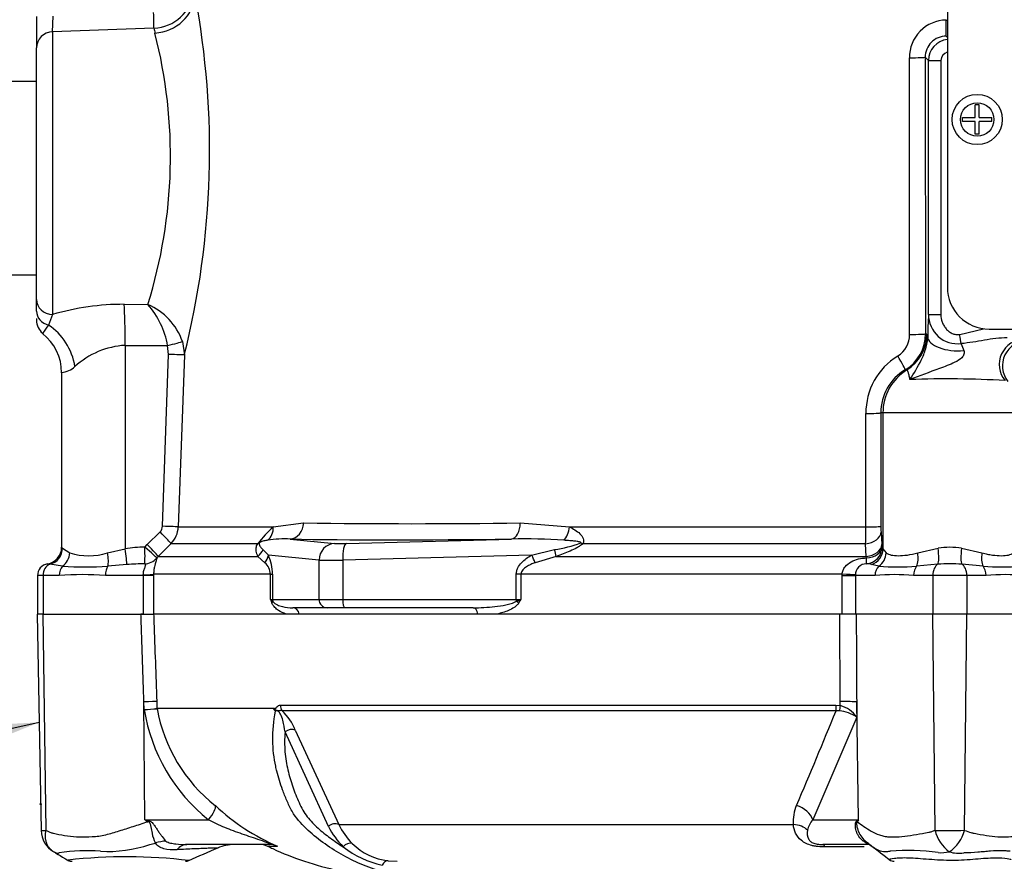
# Paper-space layout 'Sheet1' of a CAD drawing. Units: millimetres. Extents: x 0 to 4158, y 0 to 2940.
# Drawn here: x 1072 to 1189, y 1961 to 2061 of the extents above; entities that cross this region are included whole.
import ezdxf
from ezdxf.lldxf.tags import DXFTag

# ---------------------------------------------------------------- set-up
doc = ezdxf.new("R2010")
doc.units = ezdxf.units.MM
doc.header["$LTSCALE"] = 7
for name, color, linetype in [('Default', 7, 'Continuous'), ('tangent', 7, 'Continuous'), ('TSH-1', 7, 'Continuous'), ('visible', 7, 'Continuous')]:
    doc.layers.add(name, color=color, linetype=linetype)
tags = doc.linetypes.add('HIDDEN2', pattern=[4.7625, 3.175, -1.5875]).pattern_tags.tags
tags[6:7] = [DXFTag(74, 4), DXFTag(75, 0), DXFTag(340, '0'), DXFTag(46, 0.0), DXFTag(50, 0.0), DXFTag(44, 0.0), DXFTag(45, 0.0)]
tags[4:5] = [DXFTag(74, 4), DXFTag(75, 0), DXFTag(340, '0'), DXFTag(46, 0.0), DXFTag(50, 0.0), DXFTag(44, 0.0), DXFTag(45, 0.0)]

# ---------------------------------------------------------------- blocks, each defined once
blk = doc.blocks.new('SE3')
at = {"layer": 'tangent', "color": 7, "linetype": 'Continuous'}
for p, q in [((1075.84, 2060.05), (1075.9, 2061.92)), ((1182.48, 2061.45), (1182.61, 2061.45)), ((1087.92, 2060.47), (1075.84, 2060.05)), ((1075.84, 2060.05), (1075.84, 2026.32)), ((1182.47, 2059.52), (1182.61, 2059.38)), ((1178.11, 2023.94), (1178.08, 2056.95)), ((1180.36, 2056.63), (1179.97, 2057.02)), ((1179.97, 2057.02), (1180.01, 2024.01)), ((1180.36, 2026.31), (1180.36, 2056.63)), ((1180.36, 2056.63), (1181.84, 2056.63)), ((1181.84, 2056.63), (1181.84, 2026.31)), ((1084.38, 2027.54), (1087.2, 2027.51)), ((1075.84, 2026.32), (1075.35, 2025.05)), ((1180.36, 2026.31), (1181.84, 2026.31)), ((1184.08, 2023.94), (1186.94, 2024.62)), ((1180.17, 2023.96), (1180.26, 2023.64)), ((1084.49, 2022.63), (1084.49, 1998.36)), ((1089.67, 2021.55), (1089.56, 2022.6)), ((1091.33, 2023.08), (1091.56, 2021.48)), ((1088.95, 2001.05), (1089.67, 2021.55)), ((1091.56, 2021.48), (1090.83, 2000.98)), ((1172.9, 2000.98), (1172.88, 2014.51)), ((1174.92, 2014.58), (1174.66, 2014.58)), ((1174.66, 2014.58), (1174.68, 2001.05)), ((1190.9, 2014.58), (1174.92, 2014.58)), ((1174.92, 2014.58), (1174.92, 1998.36)), ((1102.17, 2000.98), (1105.79, 2001.46)), ((1131.64, 2001.46), (1137.52, 2000.98)), ((1087.13, 1998.87), (1088.65, 2000.38)), ((1090.83, 2000.98), (1102.17, 2000.98)), ((1137.52, 2000.98), (1172.9, 2000.98)), ((1174.7, 2000.38), (1174.78, 1998.87)), ((1086.84, 1998.56), (1087.13, 1998.87)), ((1089.95, 1998.96), (1088.43, 1997.46)), ((1100.31, 1998.96), (1089.95, 1998.96)), ((1104.2, 1999.53), (1109.48, 1999)), ((1110.9, 1999), (1130.61, 1999.53)), ((1172.85, 1998.96), (1139.1, 1998.96)), ((1172.93, 1997.46), (1172.85, 1998.96)), ((1174.78, 1998.87), (1174.79, 1998.56)), ((1077.03, 1998.44), (1077.89, 1997.87)), ((1082.4, 1997.87), (1084.49, 1998.36)), ((1100.94, 1998.28), (1101.58, 1997.61)), ((1107.62, 1997), (1101.58, 1997.61)), ((1133, 1997.61), (1110.45, 1997)), ((1133, 1997.61), (1135.74, 1998.28)), ((1174.92, 1998.36), (1175.31, 1997.87)), ((1179.07, 1997.87), (1181.5, 1998.44)), ((1184.31, 1998.44), (1186.74, 1997.87)), ((1077.03, 1996.29), (1075.51, 1996.52)), ((1084.71, 1996.49), (1082.43, 1996.29)), ((1088.43, 1997.46), (1088.26, 1997.27)), ((1088.43, 1997.46), (1100.33, 1997.46)), ((1101.17, 1996.7), (1100.33, 1997.46)), ((1107.62, 1997), (1107.62, 1992.33)), ((1110.45, 1997), (1110.45, 1992.33)), ((1135.93, 1997.46), (1133.41, 1996.7)), ((1135.93, 1997.46), (1172.93, 1997.46)), ((1172.96, 1997.27), (1172.93, 1997.46)), ((1174.44, 1996.29), (1173.54, 1996.49)), ((1181.48, 1996.52), (1178.95, 1996.29)), ((1186.87, 1996.29), (1184.33, 1996.52)), ((1074.7, 1995.18), (1074.03, 1995.18)), ((1076.63, 1995.18), (1074.7, 1995.18)), ((1074.7, 1995.18), (1074.7, 1990.58)), ((1086.67, 1995.18), (1082.14, 1995.18)), ((1086.67, 1995.18), (1086.66, 1995.24)), ((1086.67, 1990.58), (1086.67, 1995.18)), ((1087.89, 1995.18), (1086.67, 1995.18)), ((1101.83, 1995.34), (1087.89, 1995.34)), ((1087.89, 1995.34), (1087.89, 1995.18)), ((1087.89, 1995.18), (1087.89, 1990.58)), ((1101.83, 1992.33), (1101.83, 1995.34)), ((1101.83, 1995.34), (1102.07, 1995.34)), ((1102.07, 1995.34), (1102.07, 1992.33)), ((1131.17, 1992.33), (1131.17, 1995.34)), ((1131.72, 1995.34), (1131.17, 1995.34)), ((1170.06, 1995.34), (1131.72, 1995.34)), ((1131.72, 1995.34), (1131.72, 1992.33)), ((1170.05, 1995.18), (1170.06, 1995.34)), ((1170.05, 1990.58), (1170.05, 1995.18)), ((1170.05, 1995.18), (1171.64, 1995.18)), ((1171.64, 1995.24), (1171.64, 1995.18)), ((1173.98, 1995.18), (1171.64, 1995.18)), ((1171.64, 1995.18), (1171.64, 1990.58)), ((1180.88, 1995.18), (1178.58, 1995.18)), ((1184.93, 1995.18), (1180.88, 1995.18)), ((1180.88, 1995.18), (1180.88, 1990.58)), ((1187.24, 1995.18), (1184.93, 1995.18)), ((1184.93, 1995.18), (1184.93, 1990.58)), ((1101.83, 1992.33), (1102.07, 1992.33)), ((1102.07, 1992.33), (1107.62, 1992.33)), ((1107.62, 1992.33), (1110.45, 1992.33)), ((1110.45, 1992.33), (1131.17, 1992.33)), ((1131.17, 1992.33), (1131.72, 1992.33)), ((1075.05, 1964.77), (1074.69, 1990.58)), ((1181.14, 1964.77), (1180.87, 1990.58)), ((1184.67, 1964.77), (1184.94, 1990.58)), ((1086.76, 1979.17), (1086.73, 1980.09)), ((1086.82, 1966.03), (1086.73, 1980.09)), ((1088.26, 1980.14), (1088.29, 1979.33)), ((1169.82, 1979.65), (1169.82, 1980.14)), ((1171.79, 1980.09), (1171.8, 1978.29)), ((1172.02, 1966.03), (1171.79, 1980.09)), ((1088.29, 1979.33), (1102.27, 1979.33)), ((1088.29, 1979.33), (1088.29, 1979.33)), ((1102.25, 1979.29), (1088.29, 1979.29)), ((1088.29, 1979.29), (1088.29, 1979.29)), ((1102.99, 1979.71), (1169.29, 1979.71)), ((1169.33, 1979.04), (1103.24, 1979.04)), ((1169.29, 1979.71), (1169.82, 1979.65)), ((1169.72, 1979.03), (1169.33, 1979.04)), ((1171.8, 1978.29), (1166.55, 1966.03)), ((1108.74, 1965.23), (1103.57, 1976.51)), ((1104.78, 1976.73), (1109.98, 1965.47)), ((1086.82, 1966.03), (1094.43, 1966.03)), ((1086.82, 1966.03), (1087.25, 1965.94)), ((1166.55, 1966.03), (1172.02, 1966.03)), ((1109.98, 1965.47), (1164.23, 1965.47)), ((1102.64, 1962.86), (1101.51, 1962.86)), ((1172.68, 1962.79), (1167.98, 1962.79)), ((1115.87, 1961.15), (1116.97, 1961.08))]:
    blk.add_line(p, q, dxfattribs=at)
blk.add_circle((1186.17, 2049.58), 2, dxfattribs=at)
for centre, radius, start, end in [((1087.73, 2065.46), 4.99, 272.1931, 352.8848), ((994.48, 2045.87), 100.09, 345.8974, 10.6647), ((1182.52, 2057), 4.44, 90.5757, 180.697), ((1030.78, 2045.18), 59.12, 342.6091, 14.4124), ((1094.99, 2061.65), 7.16, 189.4557, 194.1755), ((1182.46, 2057.03), 2.49, 89.8276, 180.2149), ((1182.86, 2056.63), 2.5, 95.7994, 179.9516), ((1182.84, 2056.63), 1, 103.5595, 179.7279), ((1084.24, 1998.03), 29.5, 89.7256, 106.5517), ((1079.75, 2020.9), 9.96, 9.8279, 41.5795), ((1084.36, 2020.71), 7.36, 18.7484, 67.3307), ((1243.31, 2022.8), 63.05, 176.8071, 179.2391), ((1183.84, 2026.3), 3.48, 179.6974, 276.8121), ((1084.68, 2017.7), 11.88, 141.7657, 147.5884), ((1175.11, 2023.92), 3, 301.6872, 0.3068), ((1175.02, 2024), 4.99, 300.9205, 0.0373), ((1084.98, 2013.12), 9.52, 92.9523, 132.8902), ((1216.62, 2034.65), 34.46, 200.0605, 201.5181), ((1192.19, 2020.19), 3, 90.12, 218.4846), ((1180.89, 2014.54), 8.01, 121.6427, 180.2513), ((1076.58, 2022.26), 2.89, 276.5243, 311.6796), ((1180.64, 2014.58), 5.98, 120.7274, 180.0533), ((1182.47, 1893.7), 124.93, 86.7771, 91.9836), ((1087.95, 2001.09), 0.998, 314.6661, 357.8485), ((1118.72, 2861.78), 860.42, 269.13929, 270.86071), ((1188.64, 2001.04), 13.96, 179.9401, 182.701), ((1087.83, 2001.09), 3, 315.0038, 358.0012), ((1111.38, 1990.62), 13.86, 131.6081, 142.9701), ((1132.55, 2000.94), 40.35, 357.1943, 0.0588), ((1103.61, 1985.55), 13.99, 87.5701, 98.7412), ((1131.92, 1923.77), 75.77, 86.2608, 90.9931), ((1133.89, 2012.02), 13.87, 277.6621, 290.9731), ((1076.42, 1997.78), 0.899, 47.4752, 57.4983), ((1080.14, 2005.32), 7.79, 253.1511, 286.8489), ((1087.3, 1979.64), 18.93, 91.3797, 98.5412), ((1096.73, 1995.37), 5.34, 359.6207, 24.7852), ((1182.91, 1988.15), 10.39, 82.2179, 97.7821), ((1074.97, 1993.56), 3.01, 79.5941, 85.292), ((1087.15, 1961.94), 34.63, 90.5573, 94.0348), ((1099.94, 1995.26), 1.89, 2.1772, 49.4077), ((1172.95, 1995.26), 1.31, 89.7002, 180.7084), ((1172.82, 1993.51), 3.07, 76.2815, 87.3183), ((1182.91, 1971.99), 24.57, 86.6814, 93.3186), ((1079.38, 1958.71), 36.57, 85.6781, 94.3219), ((1079.73, 2042.96), 46.76, 266.686, 273.314), ((1176.28, 1969.94), 25.34, 84.8003, 95.1997), ((1176.69, 2028.4), 32.19, 265.9878, 274.0122), ((1189.12, 2028.42), 32.21, 265.9899, 274.0101), ((1189.53, 1969.94), 25.34, 84.8, 95.2), ((1133.9, 2004.24), 34.21, 200.3841, 201.162), ((1101.05, 1991.11), 1.45, 43.7822, 57.293), ((1123.85, 2011.24), 20.48, 290.9431, 292.5817), ((1102.62, 2009.45), 33.77, 328.6632, 329.522), ((1084.44, 2008.63), 29.55, 274.5105, 277.4843), ((1082.96, 2036.61), 57.57, 273.7873, 275.3129), ((1107.67, 1982.56), 21.18, 189.2007, 231.3077), ((1088.79, 1979.35), 0.505, 182.2101, 186.6079), ((1088.79, 1979.35), 0.505, 182.0293, 186.4314), ((1107.05, 1982.69), 19.06, 190.2718, 231.7929), ((1098.94, 1974.48), 6.26, 21.0437, 46.6754), ((430.15, 2280.48), 798.28, 336.93593, 337.81353), ((1169.19, 1974.24), 4.82, 57.1697, 83.6461), ((1168.91, 1976.21), 3.56, 35.626, 75.1171), ((1112.52, 1986.07), 25.19, 226.7549, 247.0231), ((1168.8, 1965.86), 4.59, 155.5963, 184.8025), ((1168.83, 2097.33), 154.81, 238.0117, 238.1699), ((1168.67, 1964.15), 2.83, 138.4604, 167.101), ((1189.17, 1931.15), 38.86, 116.1951, 116.473), ((1186.36, 1956.91), 17, 147.5575, 148.4437), ((1074.7, 1967.22), 2.47, 264.4601, 278.1457), ((1116.7, 1969.19), 8.88, 206.433, 225.9677), ((1117.3, 1968.94), 8.1, 205.3715, 225.2109), ((1182.85, 2089.99), 125.23, 269.2172, 270.8345), ((1185.49, 1965.83), 4.48, 193.7023, 233.7593), ((1180.35, 1965.94), 4.48, 303.8143, 344.8754), ((1079.95, 1940.19), 22.14, 85.8607, 98.7075), ((1082.37, 1978), 15.75, 266.9941, 288.7239), ((1067.02, 2038.33), 77.97, 285.1713, 285.6952), ((1117.72, 1972.03), 11.7, 232.0574, 257.4175), ((1177.94, 1937.66), 24.72, 81.6838, 94.9774), ((1084.65, 1900.4), 61.22, 83.0099, 96.5411), ((1181.87, 1966.01), 3.91, 264.7156, 284.3247), ((1184.03, 1965.83), 3.8, 251.809, 278.1902)]:
    blk.add_arc(centre, radius, start, end, dxfattribs=at)
for centre, major_axis, ratio, start_param, end_param in [((1087.86, 2064.57), (4.9, 0.97), 0.934786, 4.564324, 6.037172), ((1087.85, 2062.4), (0.06, -2), 0.016549, 0.255038, 1.540061), ((1182.47, 2061.52), (0, -2), 0.004766, 0.034907, 1.535891), ((1075.91, 2058.12), (-2, 0), 0.967313, 4.747296, 6.283185), ((1177.97, 2057.02), (2, 0), 0.035014, 4.765616, 6.248257), ((1075.91, 2028.11), (2, 0), 0.900121, 3.141593, 4.677482), ((1084.17, 2022.63), (0.04, 6), 0.052335, 4.712699, 5.671423), ((1075.91, 2026.7), (2, 0), 0.859228, 3.141593, 4.432577), ((1073.7, 2020.1), (2.51, -5.45), 0.771741, 1.228779, 2.257749), ((1175.17, 2023.96), (1.46, 4.78), 0.999334, 3.987839, 5.009327), ((1178.01, 2024.01), (2, 0), 0.035011, 4.76453, 6.248257), ((1168.68, 2014.58), (22, 0), 0.500076, 1.021396, 1.029963), ((1183.76, 2023.64), (3.5, -0.07), 0.473102, 3.181216, 4.952954), ((1184.06, 2023.94), (0.24, -1.48), 0.011033, 0.728272, 1.569004), ((1191.79, 2020.36), (-1.17, -2.76), 0.996113, 3.547242, 5.810556), ((1161.79, 2042.58), (-516.36, 0), 0.039078, 1.420534, 1.430462), ((1089.45, 2022.6), (1.94, 0.51), 0.013236, 4.76305, 6.028942), ((1089.57, 2021.55), (2, -0.07), 0.001851, 0.109397, 1.518469), ((1176.55, 2021.44), (1.03, -1.72), 0.04019, 0.026969, 1.506092), ((1180.91, 2014.58), (0, 6), 0.99863, 0.549402, 1.570796), ((1163.69, 2014.58), (26.99, 0), 0.222306, 1.021394, 1.030001), ((1172.66, 2014.58), (2, 0), 0.03531, 4.821298, 6.230793), ((1088.84, 2001.05), (2, -0.07), 0.00185, 0.108162, 1.518469), ((1104.13, 2001.53), (-0.04, -2), 0.832928, 0.066924, 1.551487), ((1130.53, 2001.53), (0.02, -2), 0.553284, 0.044441, 1.529004), ((1172.69, 2001.05), (2, 0), 0.035305, 4.820486, 6.230793), ((1088.55, 2000.38), (1.41, -1.42), 0.037244, 0.076155, 1.533994), ((1100.43, 2001.05), (0.55, -1.92), 0.860787, 0.326604, 1.295347), ((1136.54, 2001.05), (0.32, 1.97), 0.489534, 3.787447, 4.756189), ((1172.7, 2000.38), (2, 0.11), 0.710667, 4.750887, 6.208726), ((1087.02, 1998.87), (1.41, -1.42), 0.037237, 0.074374, 1.533987), ((1099.06, 2000.38), (1.71, -1.04), 0.641252, 5.836682, 6.002629), ((1182.86, 2004.38), (-94.43, -3.5), 0.037007, 0.584964, 0.983084), ((1109.56, 1997), (0.2, 1.99), 0.965594, 0.142791, 1.668247), ((1111.41, 1999.09), (-2, -0.07), 0.037007, 0.260426, 1.307624), ((1110.97, 1997), (-0.05, 2), 0.25873, 0.038321, 1.563778), ((1138.43, 2000.38), (1.43, -1.4), 0.400652, -0.916142, -0.750195), ((1172.78, 1998.87), (2, 0.11), 0.710525, 4.749128, 6.208741), ((1075.06, 1998.44), (-1.2, -1.6), 0.976061, 0.882026, 2.200224), ((1076.13, 1997.87), (-0.74, -1.86), 0.862033, 0.965743, 1.90165), ((1081.77, 1997.87), (0.39, -1.96), 0.307684, 0.573086, 1.508992), ((1084.38, 1998.36), (0.31, -1.98), 0.051708, 0.318182, 1.562704), ((1086.74, 1998.56), (0.06, -2), 0.052311, 0.08223, 1.569192), ((1086.74, 1998.56), (1.52, -1.3), 0.034043, 0.079954, 1.531012), ((1099.1, 1998.87), (1.82, 0.84), 0.932085, 4.977077, 5.503554), ((1099.65, 1997.61), (1.81, 0.86), 0.847706, 5.228662, 5.773493), ((1132.49, 1997.61), (0.98, -1.74), 0.227142, 0.898216, 1.443047), ((1135.23, 1998.87), (0.67, -1.89), 0.151846, 0.671084, 1.197561), ((1172.8, 1998.56), (1.01, 1.73), 0.998161, 3.754109, 5.241071), ((1172.8, 1998.56), (2, 0.09), 0.649588, 4.763236, 6.214294), ((1172.92, 1998.36), (1.9, 0.64), 0.986652, 4.711462, 5.955984), ((1173.41, 1997.87), (1.04, 1.71), 0.932809, 4.293632, 5.229539), ((1178.11, 1997.87), (0.43, -1.95), 0.470852, 0.532771, 1.468677), ((1181.15, 1998.44), (0.26, -1.98), 0.174324, 0.229373, 1.547571), ((1184.66, 1998.44), (-0.26, -1.98), 0.174324, 4.735614, 6.053813), ((1187.7, 1997.87), (-0.43, -1.95), 0.470852, 4.814508, 5.750414), ((1075.82, 1995.18), (0, 1.4), 0.8, 0.283645, 1.570796), ((1086.74, 1998.56), (1.83, 0.81), 0.996082, 4.329279, 5.157402), ((1111.49, 1997.09), (-4, -0.07), 0.018523, 0.261456, 1.308654), ((1172.8, 1998.56), (0.16, -1.99), 0.036016, 0.034877, 0.863), ((1181.72, 1995.18), (0, 1.4), 0.6, 0.283645, 1.570796), ((1184.09, 1995.18), (0, -1.4), 0.6, 1.570796, 2.857948), ((1077.65, 1995.18), (0, -1.4), 0.732155, 3.800208, 4.712389), ((1082.89, 1995.18), (0, 1.4), 0.537944, 0.658615, 1.570796), ((1085.91, 1995.34), (2, 0.01), 0.05291, -1.183415, -0.134586), ((1169.79, 1995.34), (2, -0.11), 0.007154, 0.387761, 1.43659), ((1175.16, 1995.18), (0, 1.4), 0.842981, 0.658615, 1.570796), ((1179.53, 1995.18), (0, 1.4), 0.681138, 0.658615, 1.570796), ((1186.28, 1995.18), (0, -1.4), 0.681138, 1.570796, 2.482977), ((1101.15, 1991.89), (0.929, 0.37), 0.502727, 5.61352, 5.986595), ((1103.04, 1992.33), (0, -1), 0.965926, 4.712389, 4.931274), ((1108.59, 1992.33), (0, -1), 0.965926, 4.712389, 6.283185), ((1110.71, 1992.33), (0, -1), 0.258819, 4.712389, 6.283185), ((1131.43, 1992.33), (0, -1), 0.258819, 4.712389, 4.931274), ((1130.92, 1991.89), (0.848, -0.531), 0.319671, 1.098615, 1.47169), ((1104.49, 1990.33), (0, 1), 0.809412, 4.965069, 6.283185), ((1126.01, 1990.33), (0, 1), 0.587242, 4.965069, 6.283185), ((1085.78, 1980.05), (2.5, 0.09), 0.004338, 0.137312, 1.18238), ((1169.48, 1980.05), (2.5, 0.01), 0.035487, 0.388262, 1.43333), ((1103.83, 1979.74), (0, -1), 0.836507, 4.748143, 5.497787), ((1169.43, 1979.74), (0, -1), 0.142549, 4.748143, 5.497787), ((1169.96, 1979.69), (-0.216, -0.976), 0.12618, 4.776928, 5.483792), ((1104.19, 1976.02), (0.923, 0.384), 0.742775, 0.608973, 1.965161), ((1093.49, 1965.98), (1.72, 1.81), 0.272762, 4.989032, 6.148383), ((1164.24, 1965.98), (2.29, -1.01), 0.71668, 0.573413, 1.715226), ((1085.36, 1965.71), (2.33, 4.42), 0.320735, -1.383933, -1.352424), ((1167.23, 1965.72), (4.04, -2.94), 0.837904, 0.733951, 0.765032), ((1109.35, 1964.76), (0.893, 0.45), 0.736826, 0.490457, 1.909875), ((1163.83, 1963.7), (2.49, 0.27), 0.705774, 0.502704, 1.33226), ((1088.41, 1959.17), (3.9, 3.13), 0.764696, 0.810121, 1.085032), ((1170.2, 1959.2), (-2.79, -4.15), 0.403642, 3.078593, 3.354869), ((1091.87, 1958.08), (0, -5), 0.498357, 3.141593, 3.646601), ((1101.63, 1960.58), (0, -2.5), 0.986092, 2.718943, 3.141593), ((1111.13, 1962.34), (0.691, 0.723), 0.764894, 0.344094, 1.653963), ((1167.76, 1960.58), (0, 2.5), 0.191309, 5.800419, 6.283185), ((1115.78, 1960.15), (0.127, 0.992), 0.714827, 0.0526, 1.184434)]:
    blk.add_ellipse(centre, major_axis=major_axis, ratio=ratio, start_param=start_param, end_param=end_param, dxfattribs=at)
for points, knots in [([(1181.84, 2026.31), (1181.84, 2026), (1181.89, 2025.7), (1182.05, 2025.27), (1182.11, 2025.13), (1182.27, 2024.87), (1182.35, 2024.74), (1182.55, 2024.5), (1182.66, 2024.4), (1182.9, 2024.21), (1183.04, 2024.13), (1183.32, 2024), (1183.47, 2023.96), (1183.77, 2023.91), (1183.93, 2023.91), (1184.08, 2023.94)], [0, 0, 0, 0, 0.25, 0.25, 0.375, 0.375, 0.5, 0.5, 0.625, 0.625, 0.75, 0.75, 0.875, 0.875, 1, 1, 1, 1]), ([(1178.15, 2018.56), (1178.61, 2019.32), (1179.1, 2020.05), (1179.7, 2021.29), (1179.88, 2021.74), (1180.1, 2022.46), (1180.16, 2022.72), (1180.24, 2023.21), (1180.26, 2023.43), (1180.26, 2023.64)], [0, 0, 0, 0, 0.5, 0.5, 0.75, 0.75, 0.875, 0.875, 1, 1, 1, 1]), ([(1189.76, 2023.53), (1189.3, 2023.53), (1188.85, 2023.5), (1187.94, 2023.39), (1187.48, 2023.32), (1186.12, 2023.09), (1185.2, 2022.92), (1184.25, 2022.84)], [0, 0, 0, 0, 0.25, 0.25, 0.5, 0.5, 1, 1, 1, 1]), ([(1184.56, 2022.02), (1184.62, 2021.88), (1184.64, 2021.73), (1184.55, 2021.41), (1184.45, 2021.27), (1184.09, 2020.92), (1183.8, 2020.76), (1182.91, 2020.32), (1182.29, 2020.1), (1180.45, 2019.42), (1179.25, 2018.99), (1178.15, 2018.56)], [0, 0, 0, 0, 0.0625, 0.0625, 0.125, 0.125, 0.25, 0.25, 0.5, 0.5, 1, 1, 1, 1]), ([(1178.15, 2018.56), (1178.11, 2018.76), (1178.08, 2018.93), (1178.01, 2019.22), (1177.97, 2019.34), (1177.86, 2019.61), (1177.81, 2019.69), (1177.78, 2019.69)], [0, 0, 0, 0, 0.25, 0.25, 0.5, 0.5, 1, 1, 1, 1]), ([(1137.52, 2000.98), (1137.97, 2000.76), (1138.4, 2000.5), (1138.92, 2000), (1139.07, 1999.82), (1139.23, 1999.4), (1139.22, 1999.16), (1139.1, 1998.96)], [0, 0, 0, 0, 0.5, 0.5, 0.75, 0.75, 1, 1, 1, 1]), ([(1100.33, 1997.46), (1100.24, 1997.65), (1100.17, 1997.86), (1100.13, 1998.21), (1100.12, 1998.33), (1100.15, 1998.54), (1100.16, 1998.62), (1100.21, 1998.78), (1100.25, 1998.86), (1100.31, 1998.96)], [0, 0, 0, 0, 0.5, 0.5, 0.75, 0.75, 0.875, 0.875, 1, 1, 1, 1]), ([(1100.52, 1999.07), (1100.5, 1999.04), (1100.5, 1999.01), (1100.49, 1998.96), (1100.49, 1998.94), (1100.5, 1998.87), (1100.51, 1998.83), (1100.55, 1998.72), (1100.59, 1998.66), (1100.72, 1998.48), (1100.83, 1998.38), (1100.94, 1998.28)], [0, 0, 0, 0, 0.0625, 0.0625, 0.125, 0.125, 0.25, 0.25, 0.5, 0.5, 1, 1, 1, 1]), ([(1101.48, 1999.38), (1101.33, 1999.36), (1101.19, 1999.33), (1100.96, 1999.28), (1100.88, 1999.26), (1100.76, 1999.22), (1100.72, 1999.2), (1100.65, 1999.18), (1100.63, 1999.16), (1100.57, 1999.13), (1100.53, 1999.1), (1100.52, 1999.07)], [0, 0, 0, 0, 0.5, 0.5, 0.75, 0.75, 0.875, 0.875, 0.9375, 0.9375, 1, 1, 1, 1]), ([(1139.1, 1998.96), (1139, 1998.87), (1138.88, 1998.78), (1138.64, 1998.62), (1138.51, 1998.55), (1138.12, 1998.34), (1137.85, 1998.21), (1137.04, 1997.86), (1136.49, 1997.65), (1135.93, 1997.46)], [0, 0, 0, 0, 0.125, 0.125, 0.25, 0.25, 0.5, 0.5, 1, 1, 1, 1]), ([(1138.86, 1999.07), (1138.86, 1999.07), (1138.86, 1999.08), (1138.87, 1999.08), (1138.87, 1999.08), (1138.87, 1999.08), (1138.88, 1999.09), (1138.88, 1999.09), (1138.88, 1999.09), (1138.88, 1999.09), (1138.88, 1999.1), (1138.88, 1999.1), (1138.88, 1999.1), (1138.88, 1999.1), (1138.88, 1999.11), (1138.88, 1999.11), (1138.88, 1999.11), (1138.88, 1999.12), (1138.88, 1999.12), (1138.87, 1999.12), (1138.87, 1999.13), (1138.86, 1999.13), (1138.85, 1999.14), (1138.84, 1999.14), (1138.82, 1999.15), (1138.79, 1999.16), (1138.76, 1999.17), (1138.72, 1999.18), (1138.68, 1999.19), (1138.64, 1999.2), (1138.6, 1999.21), (1138.54, 1999.22), (1138.49, 1999.23), (1138.43, 1999.24), (1138.33, 1999.25), (1138.24, 1999.26), (1138.15, 1999.27), (1138.01, 1999.29), (1137.86, 1999.3), (1137.72, 1999.32), (1137.5, 1999.33), (1137.28, 1999.35), (1137.06, 1999.37), (1136.99, 1999.37), (1136.93, 1999.38), (1136.86, 1999.38)], [0, 0, 0, 0, 0.004894, 0.004894, 0.004894, 0.01065, 0.01065, 0.01065, 0.015289, 0.015289, 0.015289, 0.019991, 0.019991, 0.019991, 0.024768, 0.024768, 0.024768, 0.030126, 0.030126, 0.030126, 0.040065, 0.040065, 0.040065, 0.063918, 0.063918, 0.063918, 0.119084, 0.119084, 0.119084, 0.176518, 0.176518, 0.176518, 0.263048, 0.263048, 0.263048, 0.394825, 0.394825, 0.394825, 0.597151, 0.597151, 0.597151, 0.909433, 0.909433, 0.909433, 1, 1, 1, 1]), ([(1131.17, 1995.34), (1131.17, 1995.47), (1131.19, 1995.59), (1131.25, 1995.84), (1131.29, 1995.97), (1131.47, 1996.31), (1131.62, 1996.52), (1131.97, 1996.89), (1132.16, 1997.05), (1132.57, 1997.35), (1132.78, 1997.49), (1133, 1997.61)], [0, 0, 0, 0, 0.125, 0.125, 0.25, 0.25, 0.5, 0.5, 0.75, 0.75, 1, 1, 1, 1]), ([(1175.31, 1997.87), (1175.39, 1997.81), (1175.48, 1997.76), (1175.68, 1997.68), (1175.79, 1997.64), (1176.16, 1997.57), (1176.44, 1997.54), (1177.08, 1997.54), (1177.45, 1997.57), (1178.22, 1997.67), (1178.64, 1997.75), (1179.07, 1997.87)], [0, 0, 0, 0, 0.125, 0.125, 0.25, 0.25, 0.5, 0.5, 0.75, 0.75, 1, 1, 1, 1]), ([(1186.74, 1997.87), (1186.96, 1997.81), (1187.17, 1997.76), (1187.59, 1997.68), (1187.79, 1997.64), (1188.37, 1997.57), (1188.73, 1997.54), (1189.38, 1997.54), (1189.67, 1997.57), (1190.15, 1997.67), (1190.35, 1997.75), (1190.5, 1997.87)], [0, 0, 0, 0, 0.125, 0.125, 0.25, 0.25, 0.5, 0.5, 0.75, 0.75, 1, 1, 1, 1]), ([(1086.66, 1995.24), (1086.66, 1995.42), (1086.68, 1995.6), (1086.76, 1995.92), (1086.82, 1996.07), (1086.92, 1996.31), (1086.96, 1996.41), (1086.94, 1996.54), (1086.89, 1996.56), (1086.81, 1996.57)], [0, 0, 0, 0, 0.25, 0.25, 0.5, 0.5, 0.75, 0.75, 1, 1, 1, 1]), ([(1088.26, 1997.27), (1088.28, 1997.26), (1088.28, 1997.22), (1088.25, 1997.11), (1088.23, 1997.06), (1088.19, 1996.95), (1088.17, 1996.89), (1088.12, 1996.73), (1088.09, 1996.65), (1088.03, 1996.45), (1088, 1996.33), (1087.95, 1996.08), (1087.93, 1995.95), (1087.9, 1995.65), (1087.89, 1995.5), (1087.89, 1995.34)], [0, 0, 0, 0, 0.25, 0.25, 0.375, 0.375, 0.5, 0.5, 0.625, 0.625, 0.75, 0.75, 0.875, 0.875, 1, 1, 1, 1]), ([(1133.41, 1996.7), (1133.23, 1996.64), (1133.06, 1996.57), (1132.72, 1996.41), (1132.55, 1996.32), (1132.24, 1996.12), (1132.08, 1996.01), (1131.89, 1995.79), (1131.83, 1995.71), (1131.75, 1995.54), (1131.72, 1995.44), (1131.72, 1995.34)], [0, 0, 0, 0, 0.25, 0.25, 0.5, 0.5, 0.75, 0.75, 0.875, 0.875, 1, 1, 1, 1]), ([(1170.06, 1995.34), (1170.07, 1995.5), (1170.11, 1995.65), (1170.23, 1995.95), (1170.31, 1996.09), (1170.6, 1996.46), (1170.85, 1996.66), (1171.4, 1996.96), (1171.7, 1997.07), (1172.32, 1997.22), (1172.64, 1997.26), (1172.96, 1997.27)], [0, 0, 0, 0, 0.125, 0.125, 0.25, 0.25, 0.5, 0.5, 0.75, 0.75, 1, 1, 1, 1]), ([(1103.7, 1990.58), (1103.38, 1990.68), (1103.07, 1990.82), (1102.63, 1991.11), (1102.49, 1991.22), (1102.29, 1991.43), (1102.22, 1991.51), (1102.1, 1991.68), (1102.04, 1991.78), (1102, 1991.89)], [0, 0, 0, 0, 0.5, 0.5, 0.75, 0.75, 0.875, 0.875, 1, 1, 1, 1]), ([(1102.1, 1992.11), (1102.14, 1992.04), (1102.18, 1991.99), (1102.27, 1991.91), (1102.32, 1991.87), (1102.46, 1991.77), (1102.56, 1991.72), (1102.85, 1991.59), (1103.05, 1991.52), (1103.66, 1991.37), (1104.07, 1991.33), (1104.49, 1991.33)], [0, 0, 0, 0, 0.0625, 0.0625, 0.125, 0.125, 0.25, 0.25, 0.5, 0.5, 1, 1, 1, 1]), ([(1126.01, 1991.33), (1126.88, 1991.33), (1127.75, 1991.37), (1129.05, 1991.52), (1129.49, 1991.59), (1130.14, 1991.72), (1130.35, 1991.77), (1130.67, 1991.87), (1130.78, 1991.91), (1130.98, 1991.99), (1131.08, 1992.04), (1131.17, 1992.11)], [0, 0, 0, 0, 0.5, 0.5, 0.75, 0.75, 0.875, 0.875, 0.9375, 0.9375, 1, 1, 1, 1]), ([(1131.46, 1991.89), (1131.39, 1991.78), (1131.3, 1991.68), (1131.11, 1991.5), (1131.01, 1991.43), (1130.69, 1991.22), (1130.47, 1991.11), (1130.02, 1990.91), (1129.79, 1990.83), (1129.34, 1990.69), (1129.11, 1990.63), (1128.88, 1990.58)], [0, 0, 0, 0, 0.125, 0.125, 0.25, 0.25, 0.5, 0.5, 0.75, 0.75, 1, 1, 1, 1]), ([(1086.73, 1980.09), (1086.63, 1983.25), (1086.52, 1986.42), (1086.42, 1989.58), (1086.4, 1989.91), (1086.39, 1990.24), (1086.38, 1990.58)], [0, 0, 0, 0, 0.904625, 0.904625, 0.904625, 1, 1, 1, 1]), ([(1087.89, 1990.58), (1087.9, 1990.24), (1087.91, 1989.91), (1087.92, 1989.58), (1088.04, 1986.43), (1088.15, 1983.29), (1088.26, 1980.14)], [0, 0, 0, 0, 0.095792, 0.095792, 0.095792, 1, 1, 1, 1]), ([(1169.82, 1980.14), (1169.81, 1983.29), (1169.79, 1986.43), (1169.78, 1989.58), (1169.78, 1989.91), (1169.78, 1990.24), (1169.78, 1990.58)], [0, 0, 0, 0, 0.904208, 0.904208, 0.904208, 1, 1, 1, 1]), ([(1171.74, 1990.58), (1171.74, 1990.24), (1171.74, 1989.91), (1171.74, 1989.58), (1171.76, 1986.42), (1171.77, 1983.25), (1171.79, 1980.09)], [0, 0, 0, 0, 0.095375, 0.095375, 0.095375, 1, 1, 1, 1]), ([(1102.6, 1971.82), (1102.55, 1972.02), (1102.5, 1972.21), (1102.25, 1973.39), (1102.12, 1974.43), (1102.1, 1976.64), (1102.2, 1977.79), (1102.43, 1978.98)], [0.8623114, 0.8623114, 0.8623114, 0.8623114, 0.875, 0.875, 0.9375, 0.9375, 1, 1, 1, 1]), ([(1102.27, 1979.33), (1102.3, 1979.31), (1102.33, 1979.28), (1102.38, 1979.25), (1102.4, 1979.25), (1102.43, 1979.26), (1102.44, 1979.27), (1102.47, 1979.31), (1102.48, 1979.34), (1102.5, 1979.38), (1102.52, 1979.4), (1102.55, 1979.46), (1102.58, 1979.49), (1102.67, 1979.59), (1102.73, 1979.63), (1102.86, 1979.69), (1102.92, 1979.71), (1102.99, 1979.71)], [0, 0, 0, 0, 0.125, 0.125, 0.1875, 0.1875, 0.25, 0.25, 0.3125, 0.3125, 0.375, 0.375, 0.5, 0.5, 0.75, 0.75, 1, 1, 1, 1]), ([(1103.24, 1979.04), (1103.16, 1979.06), (1103.08, 1979.06), (1102.97, 1979.05), (1102.93, 1979.04), (1102.85, 1979.02), (1102.81, 1979.01), (1102.72, 1979.02), (1102.68, 1979.04), (1102.6, 1979.06), (1102.56, 1979.07), (1102.46, 1979.07), (1102.4, 1979.07), (1102.35, 1979.07)], [0, 0, 0, 0, 0.25, 0.25, 0.375, 0.375, 0.5, 0.5, 0.625, 0.625, 0.75, 0.75, 1, 1, 1, 1]), ([(1103.57, 1976.51), (1103.51, 1976.95), (1103.44, 1977.41), (1103.24, 1978.14), (1103.17, 1978.39), (1102.95, 1978.77), (1102.85, 1978.91), (1102.61, 1979.05), (1102.5, 1979.03), (1102.43, 1978.98)], [0, 0, 0, 0, 0.5, 0.5, 0.75, 0.75, 0.875, 0.875, 1, 1, 1, 1]), ([(1103.57, 1976.51), (1103.54, 1976.1), (1103.52, 1975.7), (1103.52, 1974.91), (1103.53, 1974.52), (1103.63, 1973.38), (1103.75, 1972.67), (1104.07, 1971.29), (1104.26, 1970.62), (1104.6, 1969.65), (1104.72, 1969.33), (1104.98, 1968.7), (1105.1, 1968.39), (1105.38, 1967.77), (1105.52, 1967.47), (1105.85, 1966.9), (1106.03, 1966.64), (1106.42, 1966.14), (1106.63, 1965.91), (1107.06, 1965.46), (1107.28, 1965.25), (1107.97, 1964.62), (1108.46, 1964.23), (1109.46, 1963.49), (1109.99, 1963.13), (1110.52, 1962.8)], [0, 0, 0, 0, 0.0625, 0.0625, 0.125, 0.125, 0.25, 0.25, 0.375, 0.375, 0.4375, 0.4375, 0.5, 0.5, 0.5625, 0.5625, 0.625, 0.625, 0.6875, 0.6875, 0.75, 0.75, 0.875, 0.875, 1, 1, 1, 1]), ([(1075.05, 1964.77), (1075.24, 1964.67), (1075.44, 1964.58), (1075.69, 1964.49), (1075.74, 1964.47), (1075.84, 1964.45), (1075.9, 1964.44), (1076.05, 1964.4), (1076.16, 1964.38), (1076.7, 1964.26), (1077.14, 1964.18), (1078.53, 1963.99), (1079.51, 1963.96), (1080.83, 1964.04), (1081.1, 1964.06), (1081.63, 1964.13), (1081.9, 1964.19), (1082.7, 1964.38), (1083.24, 1964.54), (1084.34, 1964.88), (1084.89, 1965.06), (1086.03, 1965.42), (1086.6, 1965.61), (1087.19, 1965.8)], [0, 0, 0, 0, 0.0625, 0.0625, 0.078125, 0.078125, 0.09375, 0.09375, 0.125, 0.125, 0.25, 0.25, 0.5, 0.5, 0.5625, 0.5625, 0.625, 0.625, 0.75, 0.75, 0.875, 0.875, 1, 1, 1, 1]), ([(1088.11, 1963.27), (1087.96, 1963.56), (1087.83, 1963.96), (1087.69, 1964.68), (1087.65, 1964.92), (1087.57, 1965.32), (1087.54, 1965.45), (1087.43, 1965.7), (1087.31, 1965.79), (1087.19, 1965.8)], [0, 0, 0, 0, 0.5, 0.5, 0.75, 0.75, 0.875, 0.875, 1, 1, 1, 1]), ([(1087.25, 1965.94), (1087.32, 1965.93), (1087.39, 1965.91), (1087.52, 1965.85), (1087.58, 1965.81), (1087.75, 1965.67), (1087.84, 1965.55), (1088.02, 1965.31), (1088.1, 1965.19), (1088.26, 1964.94), (1088.34, 1964.82), (1088.49, 1964.58), (1088.57, 1964.46), (1088.73, 1964.23), (1088.81, 1964.12), (1089.05, 1963.82), (1089.21, 1963.63), (1089.36, 1963.49)], [0, 0, 0, 0, 0.0625, 0.0625, 0.125, 0.125, 0.25, 0.25, 0.375, 0.375, 0.5, 0.5, 0.625, 0.625, 0.75, 0.75, 1, 1, 1, 1]), ([(1101.63, 1963.08), (1101.71, 1963.08), (1101.78, 1963.08), (1101.79, 1963.14), (1101.72, 1963.18), (1101.33, 1963.36), (1100.95, 1963.48), (1099.89, 1963.84), (1099.17, 1964.08), (1097.76, 1964.57), (1097.07, 1964.82), (1095.72, 1965.38), (1095.06, 1965.7), (1094.43, 1966.03)], [0, 0, 0, 0, 0.0625, 0.0625, 0.125, 0.125, 0.25, 0.25, 0.5, 0.5, 0.75, 0.75, 1, 1, 1, 1]), ([(1172.57, 1963.5), (1172.37, 1963.65), (1172.19, 1963.83), (1171.98, 1964.14), (1171.92, 1964.24), (1171.81, 1964.47), (1171.77, 1964.59), (1171.7, 1964.83), (1171.67, 1964.95), (1171.64, 1965.19), (1171.64, 1965.32), (1171.65, 1965.56), (1171.67, 1965.67), (1171.73, 1965.81), (1171.75, 1965.85), (1171.8, 1965.91), (1171.82, 1965.93), (1171.85, 1965.94)], [0, 0, 0, 0, 0.25, 0.25, 0.375, 0.375, 0.5, 0.5, 0.625, 0.625, 0.75, 0.75, 0.875, 0.875, 0.9375, 0.9375, 1, 1, 1, 1]), ([(1171.88, 1965.8), (1171.85, 1965.8), (1171.83, 1965.78), (1171.8, 1965.7), (1171.79, 1965.64), (1171.78, 1965.51), (1171.79, 1965.45), (1171.8, 1965.32), (1171.81, 1965.25), (1171.88, 1964.93), (1171.96, 1964.68), (1172.2, 1964.21), (1172.34, 1963.99), (1172.68, 1963.6), (1172.88, 1963.42), (1173.09, 1963.28)], [0, 0, 0, 0, 0.0625, 0.0625, 0.125, 0.125, 0.1875, 0.1875, 0.25, 0.25, 0.5, 0.5, 0.75, 0.75, 1, 1, 1, 1]), ([(1171.88, 1965.8), (1172.11, 1965.61), (1172.37, 1965.42), (1172.91, 1965.05), (1173.2, 1964.86), (1173.83, 1964.52), (1174.16, 1964.36), (1174.68, 1964.17), (1174.86, 1964.11), (1175.14, 1964.05), (1175.24, 1964.04), (1175.43, 1964.02), (1175.53, 1964.01), (1175.82, 1964), (1176.02, 1963.99), (1176.44, 1964), (1176.65, 1964), (1177.3, 1964.05), (1177.75, 1964.1), (1178.67, 1964.23), (1179.14, 1964.32), (1179.88, 1964.45), (1180.13, 1964.5), (1180.51, 1964.57), (1180.63, 1964.6), (1180.88, 1964.68), (1181.01, 1964.72), (1181.14, 1964.77)], [0, 0, 0, 0, 0.125, 0.125, 0.25, 0.25, 0.375, 0.375, 0.4375, 0.4375, 0.46875, 0.46875, 0.5, 0.5, 0.5625, 0.5625, 0.625, 0.625, 0.75, 0.75, 0.875, 0.875, 0.9375, 0.9375, 0.96875, 0.96875, 1, 1, 1, 1]), ([(1184.67, 1964.77), (1184.92, 1964.67), (1185.17, 1964.58), (1185.49, 1964.49), (1185.55, 1964.47), (1185.67, 1964.45), (1185.74, 1964.44), (1185.93, 1964.4), (1186.05, 1964.38), (1186.67, 1964.26), (1187.15, 1964.18), (1188.53, 1963.99), (1189.4, 1963.96), (1190.39, 1964.04), (1190.59, 1964.06), (1190.96, 1964.13), (1191.15, 1964.19), (1191.67, 1964.38), (1192, 1964.54), (1192.62, 1964.88), (1192.91, 1965.06), (1193.45, 1965.42), (1193.7, 1965.61), (1193.94, 1965.8)], [0, 0, 0, 0, 0.0625, 0.0625, 0.078125, 0.078125, 0.09375, 0.09375, 0.125, 0.125, 0.25, 0.25, 0.5, 0.5, 0.5625, 0.5625, 0.625, 0.625, 0.75, 0.75, 0.875, 0.875, 1, 1, 1, 1]), ([(1075.67, 1962.43), (1075.59, 1962.49), (1075.53, 1962.56), (1075.39, 1962.73), (1075.33, 1962.82), (1075.21, 1963.02), (1075.17, 1963.13), (1075.09, 1963.35), (1075.05, 1963.47), (1075.01, 1963.72), (1074.99, 1963.84), (1074.98, 1964.1), (1074.98, 1964.23), (1075, 1964.43), (1075, 1964.5), (1075.02, 1964.64), (1075.04, 1964.7), (1075.05, 1964.77)], [0.136516, 0.136516, 0.136516, 0.136516, 0.25, 0.25, 0.375, 0.375, 0.5, 0.5, 0.625, 0.625, 0.75, 0.75, 0.875, 0.875, 0.9375, 0.9375, 1, 1, 1, 1]), ([(1167.98, 1962.79), (1167.72, 1962.79), (1167.46, 1962.8), (1167.07, 1962.84), (1166.94, 1962.86), (1166.69, 1962.91), (1166.56, 1962.93), (1166.2, 1963.03), (1165.96, 1963.11), (1165.55, 1963.31), (1165.36, 1963.43), (1164.89, 1963.81), (1164.66, 1964.11), (1164.35, 1964.76), (1164.27, 1965.1), (1164.23, 1965.47)], [0, 0, 0, 0, 0.125, 0.125, 0.1875, 0.1875, 0.25, 0.25, 0.375, 0.375, 0.5, 0.5, 0.75, 0.75, 1, 1, 1, 1]), ([(1165.92, 1964.78), (1165.85, 1964.4), (1165.85, 1964.03), (1166.12, 1963.61), (1166.18, 1963.53), (1166.38, 1963.37), (1166.51, 1963.29), (1166.84, 1963.17), (1167.03, 1963.13), (1167.41, 1963.08), (1167.59, 1963.08), (1167.76, 1963.08)], [0, 0, 0, 0, 0.5, 0.5, 0.625, 0.625, 0.75, 0.75, 0.875, 0.875, 1, 1, 1, 1]), ([(1089.36, 1963.49), (1089.42, 1963.43), (1089.51, 1963.39), (1089.7, 1963.31), (1089.8, 1963.28), (1090.11, 1963.21), (1090.33, 1963.17), (1090.98, 1963.1), (1091.43, 1963.08), (1091.87, 1963.08)], [0, 0, 0, 0, 0.125, 0.125, 0.25, 0.25, 0.5, 0.5, 1, 1, 1, 1]), ([(1173.19, 1963.08), (1173.16, 1963.08), (1173.12, 1963.1), (1173, 1963.18), (1172.95, 1963.21), (1172.85, 1963.29), (1172.81, 1963.32), (1172.71, 1963.4), (1172.65, 1963.44), (1172.57, 1963.5)], [0, 0, 0, 0, 0.5, 0.5, 0.75, 0.75, 0.875, 0.875, 1, 1, 1, 1]), ([(1090.67, 1962.45), (1090.12, 1962.42), (1089.58, 1962.45), (1089, 1962.61), (1088.89, 1962.64), (1088.68, 1962.73), (1088.59, 1962.78), (1088.41, 1962.9), (1088.34, 1962.97), (1088.2, 1963.11), (1088.15, 1963.19), (1088.11, 1963.27)], [0, 0, 0, 0, 0.5, 0.5, 0.625, 0.625, 0.75, 0.75, 0.875, 0.875, 1, 1, 1, 1]), ([(1095.56, 1962.66), (1095.56, 1962.66), (1095.55, 1962.66), (1095.52, 1962.66), (1095.5, 1962.66), (1095.42, 1962.66), (1095.33, 1962.66), (1095.11, 1962.65), (1094.97, 1962.65), (1094.64, 1962.63), (1094.44, 1962.63), (1094.02, 1962.61), (1093.78, 1962.6), (1093.26, 1962.58), (1092.97, 1962.57), (1092.07, 1962.53), (1091.4, 1962.5), (1090.67, 1962.45)], [0.5084984, 0.5084984, 0.5084984, 0.5084984, 0.53125, 0.53125, 0.5625, 0.5625, 0.625, 0.625, 0.6875, 0.6875, 0.75, 0.75, 0.8125, 0.8125, 0.875, 0.875, 1, 1, 1, 1]), ([(1175.79, 1962.28), (1175.76, 1962.27), (1175.72, 1962.26), (1175.65, 1962.25), (1175.54, 1962.23), (1175.44, 1962.22), (1175.24, 1962.2), (1175.11, 1962.21), (1174.74, 1962.26), (1174.5, 1962.33), (1174.06, 1962.54), (1173.85, 1962.67), (1173.45, 1962.96), (1173.26, 1963.11), (1173.09, 1963.28)], [0, 0, 0, 0, 0.03125, 0.03125, 0.0625, 0.125, 0.125, 0.25, 0.25, 0.5, 0.5, 0.75, 0.75, 1, 1, 1, 1]), ([(1190.12, 1962.27), (1190.08, 1962.27), (1190.04, 1962.28), (1189.96, 1962.28), (1189.92, 1962.29), (1189.79, 1962.3), (1189.7, 1962.31), (1189.44, 1962.32), (1189.25, 1962.33), (1188.66, 1962.33), (1188.23, 1962.32), (1187.52, 1962.27), (1187.28, 1962.25), (1186.77, 1962.2), (1186.51, 1962.18), (1185.7, 1962.11), (1185.14, 1962.08), (1184.57, 1962.07)], [0, 0, 0, 0, 0.03125, 0.03125, 0.0625, 0.0625, 0.125, 0.125, 0.25, 0.25, 0.5, 0.5, 0.625, 0.625, 0.75, 0.75, 1, 1, 1, 1]), ([(1076.59, 1962.07), (1076.59, 1962.07), (1076.59, 1962.07), (1076.59, 1962.06), (1076.59, 1962.06), (1076.58, 1962.06), (1076.58, 1962.05), (1076.56, 1962.04), (1076.55, 1962.04), (1076.52, 1962.03), (1076.5, 1962.02), (1076.43, 1962.02), (1076.37, 1962.03), (1076.2, 1962.09), (1076.08, 1962.15), (1075.96, 1962.22)], [0, 0, 0, 0, 0.007812, 0.007812, 0.015625, 0.03125, 0.0625, 0.0625, 0.125, 0.125, 0.25, 0.25, 0.5, 0.5, 1, 1, 1, 1]), ([(1175.64, 1961.28), (1175.63, 1961.29), (1175.63, 1961.3), (1175.67, 1961.34), (1175.89, 1961.38), (1176.69, 1961.49), (1177.28, 1961.53), (1178.68, 1961.48), (1179.5, 1961.41), (1181.31, 1961.27), (1182.27, 1961.21), (1184.17, 1961.22), (1185.12, 1961.29), (1186.84, 1961.43), (1187.62, 1961.49), (1188.9, 1961.52), (1189.43, 1961.47), (1190.07, 1961.36), (1190.22, 1961.32), (1190.18, 1961.29)], [0.2362904, 0.2362904, 0.2362904, 0.2362904, 0.25, 0.25, 0.3125, 0.3125, 0.375, 0.375, 0.4375, 0.4375, 0.5, 0.5, 0.5625, 0.5625, 0.625, 0.625, 0.6875, 0.6875, 0.75, 0.75, 0.75, 0.75])]:
    blk.add_open_spline(points, degree=3, knots=knots, dxfattribs=at)
blk.add_open_spline([(1174.79, 1998.56), (1174.83, 1998.54), (1174.88, 1998.48), (1174.92, 1998.36)], degree=3, dxfattribs=at)
at = {"layer": 'visible', "color": 7, "linetype": 'Continuous'}
for p, q in [((1182.61, 2069.58), (1182.61, 2029.58)), ((1073.91, 2061.85), (1073.91, 2058.12)), ((1073.91, 2028.11), (1073.91, 2058.12)), ((1073.91, 2054.11), (1069.91, 2054.11)), ((1186.39, 2051.33), (1185.94, 2051.33)), ((1185.94, 2049.8), (1185.94, 2051.33)), ((1186.39, 2049.8), (1186.39, 2051.33)), ((1184.42, 2049.8), (1185.94, 2049.8)), ((1184.42, 2049.35), (1184.42, 2049.8)), ((1185.94, 2049.35), (1184.42, 2049.35)), ((1185.94, 2047.83), (1185.94, 2049.35)), ((1186.39, 2049.8), (1187.92, 2049.8)), ((1187.92, 2049.35), (1186.39, 2049.35)), ((1186.39, 2047.83), (1186.39, 2049.35)), ((1187.92, 2049.35), (1187.92, 2049.8)), ((1186.39, 2047.83), (1185.94, 2047.83)), ((1069.91, 2031.05), (1073.91, 2031.05)), ((1073.91, 2026.7), (1073.91, 2028.11)), ((1073.91, 2025.82), (1073.91, 2025.63)), ((1187.61, 2024.58), (1288.54, 2024.58)), ((1076.91, 2019.39), (1076.91, 1998.54)), ((1074.03, 1995.18), (1074.03, 1990.58)), ((1074.69, 1990.58), (1074.01, 1990.58)), ((1074.01, 1990.58), (1074.46, 1964.75)), ((1074.69, 1990.58), (1086.38, 1990.58)), ((1086.67, 1990.58), (1086.38, 1990.58)), ((1086.38, 1990.58), (1087.89, 1990.58)), ((1169.78, 1990.58), (1087.89, 1990.58)), ((1105.27, 1990.58), (1103.7, 1990.58)), ((1108.59, 1991.33), (1104.49, 1991.33)), ((1110.71, 1991.33), (1108.59, 1991.33)), ((1126.01, 1991.33), (1110.71, 1991.33)), ((1128.88, 1990.58), (1126.58, 1990.58)), ((1171.74, 1990.58), (1169.78, 1990.58)), ((1171.64, 1990.58), (1170.05, 1990.58)), ((1180.87, 1990.58), (1171.74, 1990.58)), ((1184.94, 1990.58), (1180.87, 1990.58)), ((1194.08, 1990.58), (1184.94, 1990.58)), ((1101.63, 1963.08), (1091.87, 1963.08)), ((1173.19, 1963.08), (1167.76, 1963.08))]:
    blk.add_line(p, q, dxfattribs=at)
blk.add_circle((1186.17, 2049.58), 3, dxfattribs=at)
at = {"layer": 'visible', "color": 7, "linetype": 'HIDDEN2'}
blk.add_circle((1074.41, 1967.9), 0.0617, dxfattribs=at)
at = {"layer": 'visible', "color": 7, "linetype": 'Continuous'}
for centre, radius, start, end in [((1187.61, 2029.58), 5, 180, 270), ((1075.91, 2025.63), 2, 180.0114, 231.0342), ((1071.21, 2019.47), 5.69, 359.0355, 53.2592), ((1074.91, 1998.54), 2, 278.7922, 0.0194), ((1075.43, 1995.18), 1.4, 98.8183, 180), ((1103.06, 1978.86), 0.92, 149.0327, 151.8006), ((1101.61, 1978.3), 1.07, 39.8868, 46.2575), ((1077.43, 1964.8), 2.97, 180.8029, 240.3609), ((1175.8, 1966.49), 4.22, 224.9731, 237.251), ((1076.66, 1963.52), 1.48, 227.9079, 241.7804), ((1454.25, 1132.55), 904.3, 113.37042, 113.61046), ((1097.55, 1958.08), 5, 90.0013, 113.8861), ((1100.48, 1960.58), 2.5, 65.784, 90), ((1116.72, 1968.42), 7.32, 225.5242, 263.2695), ((-11.1, 417.25), 1947.41, 52.44783, 52.53543), ((1078.18, 1962.08), 1, 240.0932, 270.0041), ((1091.7, 1962.08), 1, 269.9991, 292.5727), ((1176.25, 1962.08), 1, 237.0627, 270.0444)]:
    blk.add_arc(centre, radius, start, end, dxfattribs=at)
for points, knots in [([(1102.35, 1979.07), (1102.32, 1979.1), (1102.3, 1979.13), (1102.27, 1979.18), (1102.26, 1979.2), (1102.25, 1979.24), (1102.24, 1979.25), (1102.24, 1979.27), (1102.24, 1979.29), (1102.25, 1979.29)], [0, 0, 0, 0, 0.5, 0.5, 0.75, 0.75, 0.875, 0.875, 1, 1, 1, 1]), ([(1140.29, 1957.56), (1138.95, 1957.6), (1137.61, 1957.65), (1134.94, 1957.75), (1133.6, 1957.81), (1130.93, 1957.93), (1129.61, 1958), (1126.98, 1958.15), (1125.68, 1958.24), (1122, 1958.52), (1119.73, 1958.78), (1116.93, 1959.34), (1116.06, 1959.56), (1114.32, 1960.09), (1113.46, 1960.39), (1111, 1961.44), (1109.48, 1962.32), (1107.38, 1963.85), (1106.71, 1964.39), (1105.46, 1965.59), (1104.87, 1966.25), (1104.17, 1967.46), (1103.97, 1967.89), (1103.61, 1968.75), (1103.44, 1969.18), (1103.01, 1970.33), (1102.78, 1971.06), (1102.6, 1971.82)], [0, 0, 0, 0, 0.0625, 0.0625, 0.125, 0.125, 0.1875, 0.1875, 0.25, 0.25, 0.375, 0.375, 0.4375, 0.4375, 0.5, 0.5, 0.625, 0.625, 0.6875, 0.6875, 0.75, 0.75, 0.78125, 0.78125, 0.8125, 0.8125, 0.8623114, 0.8623114, 0.8623114, 0.8623114]), ([(1075.96, 1962.22), (1075.86, 1962.27), (1075.78, 1962.34), (1075.68, 1962.41), (1075.68, 1962.42), (1075.67, 1962.43)], [0, 0, 0, 0, 0.125, 0.125, 0.136516, 0.136516, 0.136516, 0.136516]), ([(1101.53, 1962.87), (1101.74, 1962.77), (1104.28, 1961.53), (1109.88, 1959.76), (1117.81, 1958.55), (1125.73, 1958.07), (1131.4, 1957.77), (1134.09, 1957.68), (1134.25, 1957.68)], [0, 0, 0, 0, 0.019231, 0.268361, 0.506712, 0.744502, 0.986922, 1, 1, 1, 1])]:
    blk.add_open_spline(points, degree=3, knots=knots, dxfattribs=at)
blk.add_open_spline([(1076.05, 1962.17), (1076.06, 1962.16), (1076.64, 1961.82), (1077.79, 1961.15)], degree=3, dxfattribs=at)
blk = doc.blocks.new('SEANNOT_GROUP108')
at = {"layer": 'Default', "linetype": 'Continuous'}
blk.add_hatch(color=7, dxfattribs=at).paths.add_polyline_path([(1044.77, 1965.74), (1074.24, 1977.66), (1042.49, 1975.94)])
at = {"layer": 'Default', "color": 7, "linetype": 'Continuous'}
blk.add_lwpolyline([(992.81, 1959.5), (1074.24, 1977.66)], dxfattribs=at)

psp = doc.layouts.new('Sheet1')

# ---------------------------------------------------------------- block references
at = {"layer": 'Default'}
psp.add_blockref('SEANNOT_GROUP108', (0, 0), dxfattribs=at)
at = {"layer": 'TSH-1'}
psp.add_blockref('SE3', (0, 0), dxfattribs=at)

doc.saveas('drawing.dxf')
